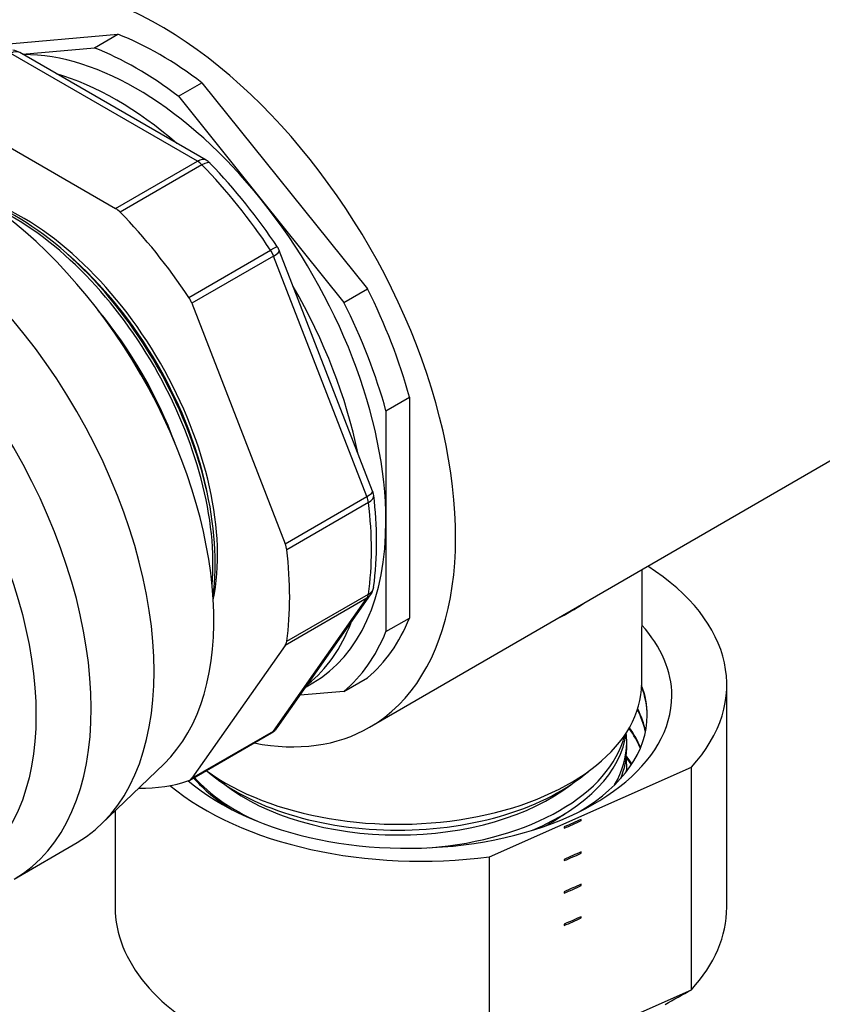
# Model space of a CAD drawing. Units: inches. Extents: x 0.8 to 23.3, y -6.8 to 18.1.
# Drawn here: x 19.2 to 20.6, y 13.9 to 15.7 of the extents above; entities that cross this region are included whole.
import ezdxf

# ---------------------------------------------------------------- set-up
doc = ezdxf.new("R2010")
doc.units = ezdxf.units.IN
doc.header["$MEASUREMENT"] = 0
for name, color, linetype in [('1-05-0824', 7, 'Continuous'), ('1-05-0826', 7, 'Continuous'), ('1-05-0838', 7, 'Continuous'), ('1-05-1797', 7, 'Continuous'), ('1-05-1801', 7, 'Continuous'), ('Default', 7, 'Continuous')]:
    doc.layers.add(name, color=color, linetype=linetype)

# ---------------------------------------------------------------- blocks, each defined once
blk = doc.blocks.new('SE3')
at = {"layer": '1-05-0824', "color": 7, "linetype": 'Continuous'}
for p, q in [((13.7274, 22.2176), (13.8402, 22.3261)), ((13.5706, 22.1188), (13.6839, 22.1847))]:
    blk.add_line(p, q, dxfattribs=at)
for centre, major_axis, start_param, end_param in [((13.4818, 22.8435), (-0.3168, 0.5487), 3.283395, 6.141383), ((13.3475, 22.766), (-0.3358, 0.5816), 3.143292, 6.281486), ((13.2341, 22.7004), (-0.336, 0.5819), 3.143292, 6.281485)]:
    blk.add_ellipse(centre, major_axis=major_axis, ratio=0.57735, start_param=start_param, end_param=end_param, dxfattribs=at)
blk.add_ellipse((13.1735, 22.6655), major_axis=(-0.3086, 0.5344), ratio=0.57735, dxfattribs=at)
at = {"layer": '1-05-0826', "color": 7, "linetype": 'Continuous'}
for p, q in [((13.4594, 23.6115), (13.7573, 23.6381)), ((13.7149, 23.6136), (13.7573, 23.6381)), ((13.5859, 23.6021), (13.7149, 23.6136)), ((13.866, 23.5264), (13.9084, 23.5509)), ((13.9084, 23.5509), (14.2063, 23.1802)), ((13.866, 23.5264), (14.0149, 23.341)), ((14.0149, 23.341), (14.1639, 23.1557)), ((14.1639, 23.1557), (14.2063, 23.1802)), ((14.2394, 22.961), (14.2819, 22.9855)), ((14.2819, 22.9855), (14.2819, 22.5883)), ((14.2394, 22.961), (14.2394, 22.7624)), ((14.2394, 22.7624), (14.2394, 22.5638)), ((14.2394, 22.5638), (14.2819, 22.5883)), ((14.0957, 22.4647), (14.1079, 22.4717)), ((14.1639, 22.4563), (14.2063, 22.4808)), ((14.1639, 22.4563), (14.0849, 22.4493))]:
    blk.add_line(p, q, dxfattribs=at)
for centre, major_axis, start_param, end_param in [((13.8328, 23.0461), (-0.34, 0.5889), 5.340029, 5.655546), ((13.7904, 23.0217), (-0.3175, 0.5499), 4.974188, 5.967408), ((13.7904, 23.0217), (-0.34, 0.5889), 5.340029, 5.655546), ((13.7551, 23.0012), (-0.3175, 0.5499), 5.254204, 5.74137), ((13.5722, 22.8957), (-0.2547, 0.4412), 3.776169, 5.648609), ((13.7904, 23.0217), (0.3175, -0.5499), 0.785398, 1.832596), ((13.5681, 22.8933), (-0.2547, 0.4412), 3.833131, 5.591647), ((13.5861, 22.9037), (-0.2427, 0.4205), 4.166651, 5.258127), ((13.7551, 23.0012), (-0.3175, 0.5499), 4.189388, 4.711791), ((13.8328, 23.0461), (0.34, -0.5889), 1.151238, 1.466756), ((13.5583, 22.8876), (-0.2427, 0.4205), 4.424132, 5.000646), ((13.7904, 23.0217), (0.34, -0.5889), 1.151238, 1.466756), ((13.5444, 22.8796), (-0.2547, 0.4412), 4.572777, 4.852001), ((13.7904, 23.0217), (-0.3175, 0.5499), 3.141593, 3.926991), ((13.7551, 23.0012), (-0.3175, 0.5499), 3.228954, 3.57783), ((13.8328, 23.0461), (0.34, -0.5889), 0.104041, 0.419558), ((13.7904, 23.0217), (0.34, -0.5889), 0.104041, 0.419558)]:
    blk.add_ellipse(centre, major_axis=major_axis, ratio=0.57735, start_param=start_param, end_param=end_param, dxfattribs=at)
at = {"layer": '1-05-0838', "color": 7, "linetype": 'Continuous'}
for p, q in [((13.9002, 23.4098), (13.5647, 23.6035)), ((13.9162, 23.4114), (13.5807, 23.6051)), ((13.4176, 23.5186), (13.7531, 23.3249)), ((13.7531, 23.3249), (13.9002, 23.4098)), ((13.9085, 23.4032), (13.7614, 23.3183)), ((13.8848, 23.1647), (14.0319, 23.2497)), ((14.2154, 22.8165), (14.0476, 23.2489)), ((14.0374, 23.2391), (13.8903, 23.1542)), ((14.2052, 22.8067), (14.0374, 23.2391)), ((13.8903, 23.1542), (14.0581, 22.7218)), ((14.0581, 22.7218), (14.2052, 22.8067)), ((14.208, 22.7959), (14.0609, 22.711)), ((14.044, 22.3911), (14.2118, 22.6297)), ((14.0609, 22.5464), (14.208, 22.6314)), ((14.0374, 22.3851), (14.2052, 22.6238)), ((14.2052, 22.6238), (14.0581, 22.5389)), ((14.0581, 22.5389), (13.8903, 22.3002)), ((13.8867, 22.2968), (14.0338, 22.3818)), ((13.8903, 22.3002), (14.0374, 22.3851))]:
    blk.add_line(p, q, dxfattribs=at)
for centre, radius, start, end in [((13.5647, 23.5774), 0.032, 60, 82.9876), ((13.9002, 23.3837), 0.032, 44.1062, 60), ((13.1482, 22.6587), 1.0765, 33.6422, 43.9538), ((14.0178, 23.2374), 0.032, 21.206, 33.751), ((14.1856, 22.805), 0.032, 6.8833, 21.206), ((13.5817, 22.7266), 0.6409, 352.573, 7.3717), ((14.1856, 22.6481), 0.032, 324.8961, 352.0152), ((14.0178, 22.4095), 0.032, 300, 324.8961)]:
    blk.add_arc(centre, radius, start, end, dxfattribs=at)
for centre, major_axis, ratio, start_param, end_param in [((13.5647, 23.5774), (-0.016, -0.0277), 0.57735, 3.141593, 3.926991), ((13.9002, 23.3837), (-0.016, -0.0277), 0.57735, 3.141593, 3.926991), ((13.9002, 23.3837), (-0.016, 0.0277), 0.57735, 5.122918, 5.497787), ((13.9002, 23.3837), (-0.023, -0.0223), 0.325859, 3.141593, 4.055467), ((13.7324, 22.9882), (-0.34, 0.5889), 0.57735, 4.825459, 5.122918), ((13.5854, 22.9033), (-0.2483, 0.43), 0.57735, 3.717804, 5.706975), ((13.7531, 23.2987), (-0.016, 0.0277), 0.57735, 5.122918, 5.497787), ((13.5854, 22.9033), (-0.34, 0.5889), 0.57735, 4.825459, 5.122918), ((14.0178, 23.2374), (-0.0266, -0.0178), 0.092124, 3.141593, 4.093886), ((14.0178, 23.2374), (-0.016, 0.0277), 0.57735, 4.45059, 4.825459), ((14.0178, 23.2374), (-0.0298, -0.0116), 0.211325, 2.202711, 3.141593), ((13.8707, 23.1524), (0.016, -0.0277), 0.57735, 1.308997, 1.683866), ((14.1856, 22.805), (-0.0298, -0.0116), 0.211325, 2.202711, 3.141593), ((14.1856, 22.805), (0.016, -0.0277), 0.57735, 0.934128, 1.308997), ((14.1856, 22.805), (-0.0318, -0.0038), 0.485424, 2.292112, 3.141593), ((13.7324, 22.9882), (0.34, -0.5889), 0.57735, 0.636668, 0.934128), ((14.0385, 22.72), (0.016, -0.0277), 0.57735, 0.934128, 1.308997), ((13.5854, 22.9033), (0.34, -0.5889), 0.57735, 0.636668, 0.934128), ((14.1856, 22.6481), (0.016, -0.0277), 0.57735, 0.261799, 0.636668), ((14.1856, 22.6481), (-0.0262, 0.0184), 0.788675, 2.790713, 3.141593), ((14.1856, 22.6481), (-0.0317, 0.0044), 0.656529, 2.442477, 3.141593), ((14.0385, 22.5632), (0.016, -0.0277), 0.57735, 0.261799, 0.636668), ((14.0178, 22.4095), (-0.016, 0.0277), 0.57735, 3.141593, 3.403392), ((14.0178, 22.4095), (-0.0262, 0.0184), 0.788675, 2.790713, 3.141593), ((13.5854, 22.9033), (0.34, -0.5889), 0.57735, 5.948849, 6.170116), ((13.8707, 22.3246), (-0.016, 0.0277), 0.57735, 3.028523, 3.403392)]:
    blk.add_ellipse(centre, major_axis=major_axis, ratio=ratio, start_param=start_param, end_param=end_param, dxfattribs=at)
at = {"layer": '1-05-1797', "color": 7, "linetype": 'Continuous'}
for p, q in [((14.8523, 22.0681), (14.8524, 22.4683)), ((14.4254, 22.1589), (14.7888, 22.32)), ((14.7887, 21.9199), (14.7888, 22.32)), ((13.7524, 22.2416), (13.7523, 22.0684)), ((14.5907, 22.2239), (14.5907, 22.2262)), ((14.56, 22.2126), (14.56, 22.2103)), ((14.5907, 22.1656), (14.5907, 22.1679)), ((14.4253, 21.7588), (14.4254, 22.1589)), ((14.56, 22.1542), (14.56, 22.152)), ((14.5599, 22.0959), (14.5599, 22.0936)), ((14.5907, 22.1073), (14.5907, 22.1095)), ((14.5907, 22.0489), (14.5907, 22.0512)), ((14.5599, 22.0376), (14.5599, 22.0353)), ((14.4253, 21.7588), (14.7887, 21.9199))]:
    blk.add_line(p, q, dxfattribs=at)
for centre, radius, start, end in [((14.9206, 21.4409), 0.8518, 112.7852, 115.0464), ((14.2295, 22.997), 0.8533, 292.7872, 295.0444), ((14.9205, 21.3826), 0.8517, 112.7852, 115.0464), ((14.2295, 22.9386), 0.8532, 292.7872, 295.0444), ((14.9205, 21.3243), 0.8517, 112.7851, 115.0465), ((14.2295, 22.8802), 0.8532, 292.7872, 295.0445), ((14.9205, 21.2661), 0.8516, 112.7851, 115.0465), ((14.2295, 22.8218), 0.8531, 292.7871, 295.0445), ((-7.5213, 62.0105), 45.8802, 299.02791, 299.09544)]:
    blk.add_arc(centre, radius, start, end, dxfattribs=at)
for centre, major_axis, ratio, start_param, end_param in [((14.3024, 22.4684), (-0.55, 0.0001), 0.577278, 2.655833, 3.877276), ((14.2782, 22.4486), (0.4753, -0.0001), 0.577278, 0, 0.480926), ((14.2779, 22.4112), (0.4314, 0.0001), 0.576948, 0.004243, 0.217109), ((14.2779, 22.4135), (0.4314, 0.0001), 0.576948, 0, 0.21641), ((14.2782, 22.4486), (0.4753, -0.0001), 0.577278, 3.733631, 6.283185), ((14.278, 22.3528), (0.4314, 0.0001), 0.576948, 0.121747, 0.287048), ((14.278, 22.3551), (0.4314, 0.0001), 0.576948, 0.117111, 0.283324), ((14.2779, 22.4135), (0.4314, 0.0001), 0.576948, 5.516951, 6.283185), ((14.278, 22.2945), (0.4314, 0.0001), 0.576948, 0.240996, 0.392699), ((14.278, 22.2968), (0.4314, 0.0001), 0.576948, 0.236257, 0.388247), ((14.278, 22.2362), (0.4313, 0.0001), 0.576948, 0.363891, 0.421329), ((14.278, 22.2385), (0.4313, 0.0001), 0.576948, 0.358968, 0.4201), ((14.2779, 22.4135), (0.4314, 0.0001), 0.576948, 3.611741, 3.894201), ((14.3024, 22.4684), (0.55, -0.0001), 0.577278, 3.749675, 4.938026), ((14.3023, 22.0683), (0.55, -0.0001), 0.577278, 3.141593, 4.938026), ((14.3023, 22.0683), (-0.55, 0.0001), 0.577278, 2.655833, 3.141593)]:
    blk.add_ellipse(centre, major_axis=major_axis, ratio=ratio, start_param=start_param, end_param=end_param, dxfattribs=at)
at = {"layer": '1-05-1801', "color": 7, "linetype": 'Continuous'}
for p, q in [((14.21, 22.3919), (16.303, 23.6031)), ((14.6993, 22.4701), (14.6999, 22.6754)), ((14.6725, 22.3535), (14.6725, 22.3642)), ((14.6724, 22.3127), (14.6724, 22.3196))]:
    blk.add_line(p, q, dxfattribs=at)
for centre, major_axis, ratio, start_param, end_param in [((13.8343, 23.041), (0.3757, -0.6491), 0.57668, 0, 3.573198), ((14.2608, 22.7794), (0.4393, -0.0002), 0.577056, -0.859422, -0.707528), ((14.2607, 22.4706), (0.4387, -0.0002), 0.577056, 3.809827, 6.282005), ((13.8343, 23.041), (0.3757, -0.6491), 0.57668, 5.818555, 6.283185), ((14.2607, 22.3992), (0.4119, -0.0002), 0.577056, 5.341319, 6.210492), ((14.2606, 22.3647), (0.4118, -0.0002), 0.577056, 0, 0.071426), ((14.2607, 22.4106), (0.4119, -0.0002), 0.577056, 4.85142, 6.143415), ((14.2606, 22.3647), (0.4118, -0.0002), 0.577056, 5.955824, 6.283185), ((14.2606, 22.3539), (0.4118, -0.0002), 0.577056, 6.054018, 6.282005), ((14.2606, 22.32), (0.4118, -0.0002), 0.577056, 0, 0.070159), ((14.2607, 22.4446), (0.412, -0.0002), 0.577056, 3.729763, 5.695015), ((14.2606, 22.32), (0.4118, -0.0002), 0.577056, 6.251822, 6.283185), ((14.2607, 22.4106), (0.4119, -0.0002), 0.577056, 3.619406, 4.053905), ((14.2607, 22.4216), (0.3871, -0.0002), 0.577056, 3.778698, 5.646079), ((14.2606, 22.3773), (0.387, -0.0002), 0.577056, -0.818622, -0.682062)]:
    blk.add_ellipse(centre, major_axis=major_axis, ratio=ratio, start_param=start_param, end_param=end_param, dxfattribs=at)

msp = doc.modelspace()

# ---------------------------------------------------------------- block references
at = {"layer": 'Default'}
msp.add_blockref('SE3', (5.6253, -7.96), dxfattribs=at)

doc.saveas('drawing.dxf')
